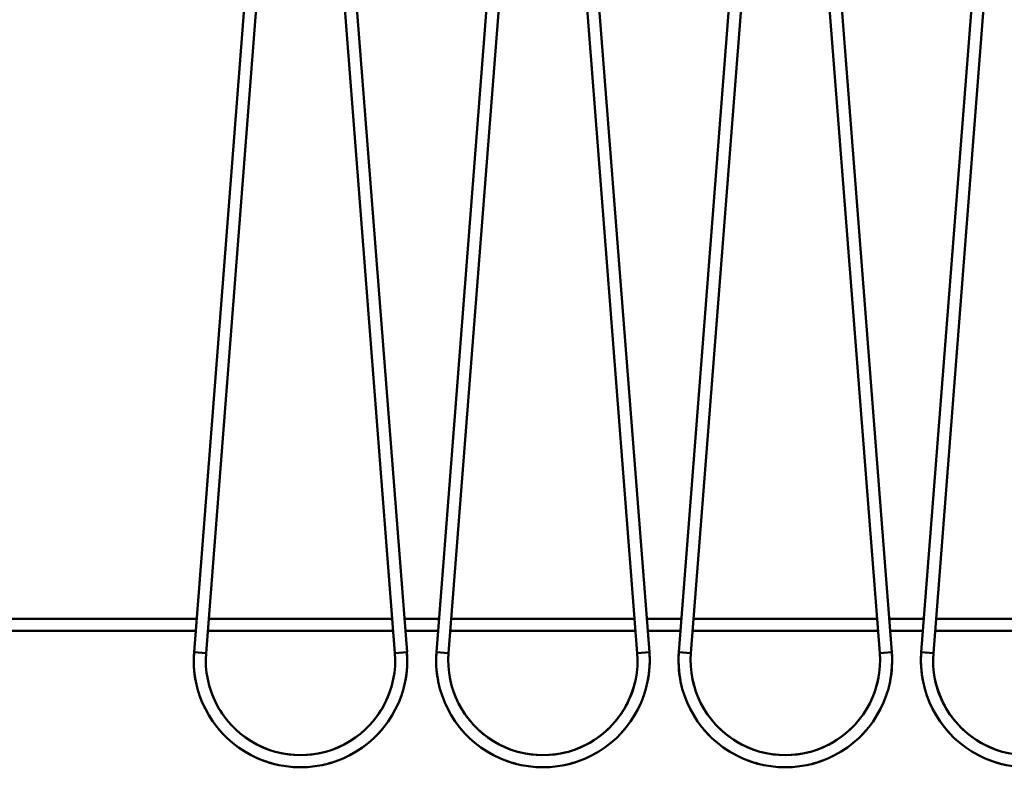
# Model space of a CAD drawing. Units: millimetres. Extents: x 0 to 29700, y 0 to 21000.
# Drawn here: x 13806 to 14455, y 16135 to 16628 of the extents above; entities that cross this region are included whole.
import ezdxf

# ---------------------------------------------------------------- set-up
doc = ezdxf.new("R2010")
doc.units = ezdxf.units.MM
doc.header["$MEASUREMENT"] = 0
doc.layers.add('(1) Shape lines', color=7, linetype='Continuous', lineweight=35)

# ---------------------------------------------------------------- blocks, each defined once
blk = doc.blocks.new('MACRO_12_aefe1469-5595-4467-bcd3-227f13cb7f05')
at = {"layer": '(1) Shape lines', "color": 7, "linetype": 'Continuous', "lineweight": 50, "ltscale": 150}
for p, q in [((-2689.39, 5280.98), (-2636.79, 5956.15)), ((-2628.81, 5955.52), (-2681.41, 5280.35)), ((-2556.79, 5280.35), (-2609.39, 5955.52)), ((-2601.41, 5956.15), (-2548.81, 5280.98)), ((-2529.39, 5280.98), (-2476.79, 5956.15)), ((-2468.81, 5955.52), (-2521.41, 5280.35)), ((-2396.79, 5280.35), (-2449.39, 5955.52)), ((-2441.41, 5956.15), (-2388.81, 5280.98)), ((-2369.39, 5280.98), (-2316.79, 5956.15)), ((-2308.81, 5955.52), (-2361.41, 5280.35)), ((-2236.79, 5280.35), (-2289.39, 5955.52)), ((-2281.41, 5956.15), (-2228.81, 5280.98)), ((-2209.39, 5280.98), (-2156.79, 5956.15)), ((-2148.81, 5955.52), (-2201.41, 5280.35)), ((-2687.67, 5303), (-10000, 5303)), ((-2558.55, 5303), (-2679.65, 5303)), ((-2527.67, 5303), (-2550.53, 5303)), ((-2398.55, 5303), (-2519.65, 5303)), ((-2367.67, 5303), (-2390.53, 5303)), ((-2238.55, 5303), (-2359.65, 5303)), ((-2207.67, 5303), (-2230.53, 5303)), ((-2078.55, 5303), (-2199.65, 5303)), ((-10000, 5295), (-2688.29, 5295)), ((-2680.27, 5295), (-2557.93, 5295)), ((-2549.91, 5295), (-2528.29, 5295)), ((-2520.27, 5295), (-2397.93, 5295)), ((-2389.91, 5295), (-2368.29, 5295)), ((-2360.27, 5295), (-2237.93, 5295)), ((-2229.91, 5295), (-2208.29, 5295)), ((-2200.27, 5295), (-2077.93, 5295))]:
    blk.add_line(p, q, dxfattribs=at)
for points in [[(-2689.39, 5280.98), (-2681.41, 5280.35), (-2681.41, 5280.35)], [(-2681.41, 5280.35), (-2681.41, 5280.35), (-2681.41, 5280.35)], [(-2681.41, 5280.35), (-2681.41, 5280.35), (-2681.41, 5280.35)], [(-2681.41, 5280.35), (-2681.41, 5280.35), (-2681.41, 5280.35)], [(-2548.81, 5280.98), (-2556.79, 5280.35), (-2556.79, 5280.35)], [(-2556.79, 5280.35), (-2556.79, 5280.35), (-2556.79, 5280.35)], [(-2556.79, 5280.35), (-2556.79, 5280.35), (-2556.79, 5280.35)], [(-2556.79, 5280.35), (-2556.79, 5280.35), (-2556.79, 5280.35)], [(-2529.39, 5280.98), (-2521.41, 5280.35), (-2521.41, 5280.35)], [(-2521.41, 5280.35), (-2521.41, 5280.35), (-2521.41, 5280.35)], [(-2521.41, 5280.35), (-2521.41, 5280.35), (-2521.41, 5280.35)], [(-2521.41, 5280.35), (-2521.41, 5280.35), (-2521.41, 5280.35)], [(-2388.81, 5280.98), (-2388.81, 5280.98), (-2396.79, 5280.35)], [(-2388.81, 5280.98), (-2388.81, 5280.98), (-2388.81, 5280.98)], [(-2388.81, 5280.98), (-2388.81, 5280.98), (-2388.81, 5280.98)], [(-2388.81, 5280.98), (-2388.81, 5280.98), (-2388.81, 5280.98)], [(-2388.81, 5280.98), (-2388.81, 5280.98), (-2388.81, 5280.98)], [(-2388.81, 5280.98), (-2388.81, 5280.98), (-2388.81, 5280.98)], [(-2388.81, 5280.98), (-2388.81, 5280.98), (-2388.81, 5280.98)], [(-2388.81, 5280.98), (-2388.81, 5280.98), (-2388.81, 5280.98)], [(-2388.81, 5280.98), (-2388.81, 5280.98), (-2388.81, 5280.98)], [(-2369.39, 5280.98), (-2369.39, 5280.98), (-2369.39, 5280.98)], [(-2369.39, 5280.98), (-2369.39, 5280.98), (-2369.39, 5280.98)], [(-2369.39, 5280.98), (-2369.39, 5280.98), (-2361.41, 5280.35)], [(-2369.39, 5280.98), (-2369.39, 5280.98), (-2369.39, 5280.98)], [(-2369.39, 5280.98), (-2369.39, 5280.98), (-2369.39, 5280.98)], [(-2369.39, 5280.98), (-2369.39, 5280.98), (-2369.39, 5280.98)], [(-2369.39, 5280.98), (-2369.39, 5280.98), (-2369.39, 5280.98)], [(-2369.39, 5280.98), (-2369.39, 5280.98), (-2369.39, 5280.98)], [(-2369.39, 5280.98), (-2369.39, 5280.98), (-2369.39, 5280.98)], [(-2228.81, 5280.98), (-2228.81, 5280.98), (-2236.79, 5280.35)], [(-2228.81, 5280.98), (-2228.81, 5280.98), (-2228.81, 5280.98)], [(-2228.81, 5280.98), (-2228.81, 5280.98), (-2228.81, 5280.98)], [(-2228.81, 5280.98), (-2228.81, 5280.98), (-2228.81, 5280.98)], [(-2228.81, 5280.98), (-2228.81, 5280.98), (-2228.81, 5280.98)], [(-2228.81, 5280.98), (-2228.81, 5280.98), (-2228.81, 5280.98)], [(-2228.81, 5280.98), (-2228.81, 5280.98), (-2228.81, 5280.98)], [(-2228.81, 5280.98), (-2228.81, 5280.98), (-2228.81, 5280.98)], [(-2228.81, 5280.98), (-2228.81, 5280.98), (-2228.81, 5280.98)], [(-2209.39, 5280.98), (-2209.39, 5280.98), (-2209.39, 5280.98)], [(-2209.39, 5280.98), (-2209.39, 5280.98), (-2209.39, 5280.98)], [(-2209.39, 5280.98), (-2209.39, 5280.98), (-2201.41, 5280.35)], [(-2209.39, 5280.98), (-2209.39, 5280.98), (-2209.39, 5280.98)], [(-2209.39, 5280.98), (-2209.39, 5280.98), (-2209.39, 5280.98)], [(-2209.39, 5280.98), (-2209.39, 5280.98), (-2209.39, 5280.98)], [(-2209.39, 5280.98), (-2209.39, 5280.98), (-2209.39, 5280.98)], [(-2209.39, 5280.98), (-2209.39, 5280.98), (-2209.39, 5280.98)], [(-2209.39, 5280.98), (-2209.39, 5280.98), (-2209.39, 5280.98)]]:
    blk.add_lwpolyline(points, dxfattribs=at)
for centre, radius, start, end in [((-2619.1, 5275.5), 70.5, 175.54544, 190.85484), ((-2619.1, 5275.5), 70.5, 175.54544, 4.45456), ((-2619.1, 5275.5), 70.5, 175.54544, 190.85484), ((-2619.1, 5275.5), 70.5, 175.54544, 190.85484), ((-2619.1, 5275.5), 62.5, 175.54544, 4.45456), ((-2619.1, 5275.5), 70.5, 349.14516, 4.45456), ((-2619.1, 5275.5), 70.5, 349.14516, 4.45456), ((-2619.1, 5275.5), 70.5, 349.14516, 4.45456), ((-2459.1, 5275.5), 70.5, 175.54544, 190.85484), ((-2459.1, 5275.5), 70.5, 175.54544, 4.45456), ((-2459.1, 5275.5), 70.5, 175.54544, 190.85484), ((-2459.1, 5275.5), 70.5, 175.54544, 190.85484), ((-2459.1, 5275.5), 62.5, 175.54544, 4.45456), ((-2459.1, 5275.5), 70.5, 349.14509, 4.45456), ((-2459.1, 5275.5), 70.5, 349.14509, 4.45456), ((-2459.1, 5275.5), 70.5, 349.14509, 4.45456), ((-2299.1, 5275.5), 70.5, 175.54544, 4.45456), ((-2299.1, 5275.5), 70.5, 175.54544, 190.85491), ((-2299.1, 5275.5), 70.5, 175.54544, 190.85491), ((-2299.1, 5275.5), 70.5, 175.54544, 190.85491), ((-2299.1, 5275.5), 62.5, 175.54544, 4.45456), ((-2299.1, 5275.5), 70.5, 349.14509, 4.45456), ((-2299.1, 5275.5), 70.5, 349.14509, 4.45456), ((-2299.1, 5275.5), 70.5, 349.14509, 4.45456), ((-2139.1, 5275.5), 70.5, 175.54544, 190.85491), ((-2139.1, 5275.5), 70.5, 175.54544, 4.45456), ((-2139.1, 5275.5), 70.5, 175.54544, 190.85491), ((-2139.1, 5275.5), 70.5, 175.54544, 190.85491), ((-2139.1, 5275.5), 62.5, 175.54544, 4.45456), ((-2619.1, 5275.5), 70.5, 186.76528, 189.07734), ((-2619.1, 5275.5), 70.5, 186.76528, 189.07734), ((-2619.1, 5275.5), 70.5, 186.76528, 189.07734), ((-2619.1, 5275.5), 70.5, 186.76528, 189.07734), ((-2619.1, 5275.5), 70.5, 186.76528, 189.07734), ((-2619.1, 5275.5), 70.5, 350.92266, 353.23472), ((-2619.1, 5275.5), 70.5, 350.92266, 353.23472), ((-2619.1, 5275.5), 70.5, 350.92266, 353.23472), ((-2619.1, 5275.5), 70.5, 350.92266, 353.23472), ((-2619.1, 5275.5), 70.5, 350.92266, 353.23472), ((-2459.1, 5275.5), 70.5, 186.76528, 189.07734), ((-2459.1, 5275.5), 70.5, 186.76528, 189.07734), ((-2459.1, 5275.5), 70.5, 186.76528, 189.07734), ((-2459.1, 5275.5), 70.5, 186.76528, 189.07734), ((-2459.1, 5275.5), 70.5, 186.76528, 189.07734), ((-2459.1, 5275.5), 70.5, 350.92239, 353.23528), ((-2459.1, 5275.5), 70.5, 350.92239, 353.23528), ((-2459.1, 5275.5), 70.5, 350.92239, 353.23528), ((-2459.1, 5275.5), 70.5, 350.92239, 353.23528), ((-2459.1, 5275.5), 70.5, 350.92239, 353.23528), ((-2299.1, 5275.5), 70.5, 186.76472, 189.07761), ((-2299.1, 5275.5), 70.5, 186.76472, 189.07761), ((-2299.1, 5275.5), 70.5, 186.76472, 189.07761), ((-2299.1, 5275.5), 70.5, 186.76472, 189.07761), ((-2299.1, 5275.5), 70.5, 186.76472, 189.07761), ((-2299.1, 5275.5), 70.5, 350.92239, 353.23528), ((-2299.1, 5275.5), 70.5, 350.92239, 353.23528), ((-2299.1, 5275.5), 70.5, 350.92239, 353.23528), ((-2299.1, 5275.5), 70.5, 350.92239, 353.23528), ((-2299.1, 5275.5), 70.5, 350.92239, 353.23528), ((-2139.1, 5275.5), 70.5, 186.76472, 189.07761), ((-2139.1, 5275.5), 70.5, 186.76472, 189.07761), ((-2139.1, 5275.5), 70.5, 186.76472, 189.07761), ((-2139.1, 5275.5), 70.5, 186.76472, 189.07761), ((-2139.1, 5275.5), 70.5, 186.76472, 189.07761), ((-2619.1, 5275.5), 62.5, 190.73032, 219.48091), ((-2619.1, 5275.5), 62.5, 190.73032, 219.48091), ((-2619.1, 5275.5), 62.5, 190.73032, 219.48091), ((-2619.1, 5275.5), 62.5, 190.73032, 219.48091), ((-2619.1, 5275.5), 62.5, 190.73032, 219.48091), ((-2619.1, 5275.5), 62.5, 190.73032, 219.48091), ((-2619.1, 5275.5), 62.5, 190.73032, 219.48091), ((-2619.1, 5275.5), 62.5, 190.73032, 219.48091), ((-2619.1, 5275.5), 62.5, 320.51909, 349.26968), ((-2619.1, 5275.5), 62.5, 320.51909, 349.26968), ((-2619.1, 5275.5), 62.5, 320.51909, 349.26968), ((-2619.1, 5275.5), 62.5, 320.51909, 349.26968), ((-2619.1, 5275.5), 62.5, 320.51909, 349.26968), ((-2619.1, 5275.5), 62.5, 320.51909, 349.26968), ((-2619.1, 5275.5), 62.5, 320.51909, 349.26968), ((-2619.1, 5275.5), 62.5, 320.51909, 349.26968), ((-2459.1, 5275.5), 62.5, 190.73032, 219.48089), ((-2459.1, 5275.5), 62.5, 190.73032, 219.48089), ((-2459.1, 5275.5), 62.5, 190.73032, 219.48089), ((-2459.1, 5275.5), 62.5, 190.73032, 219.48089), ((-2459.1, 5275.5), 62.5, 190.73032, 219.48089), ((-2459.1, 5275.5), 62.5, 190.73032, 219.48089), ((-2459.1, 5275.5), 62.5, 190.73032, 219.48089), ((-2459.1, 5275.5), 62.5, 190.73032, 219.48089), ((-2459.1, 5275.5), 62.5, 320.51894, 349.26985), ((-2459.1, 5275.5), 62.5, 320.51894, 349.26985), ((-2459.1, 5275.5), 62.5, 320.51894, 349.26985), ((-2459.1, 5275.5), 62.5, 320.51894, 349.26985), ((-2459.1, 5275.5), 62.5, 320.51894, 349.26985), ((-2459.1, 5275.5), 62.5, 320.51894, 349.26985), ((-2459.1, 5275.5), 62.5, 320.51894, 349.26985), ((-2459.1, 5275.5), 62.5, 320.51894, 349.26985), ((-2299.1, 5275.5), 62.5, 190.73015, 219.48106), ((-2299.1, 5275.5), 62.5, 190.73015, 219.48106), ((-2299.1, 5275.5), 62.5, 190.73015, 219.48106), ((-2299.1, 5275.5), 62.5, 190.73015, 219.48106), ((-2299.1, 5275.5), 62.5, 190.73015, 219.48106), ((-2299.1, 5275.5), 62.5, 190.73015, 219.48106), ((-2299.1, 5275.5), 62.5, 190.73015, 219.48106), ((-2299.1, 5275.5), 62.5, 190.73015, 219.48106), ((-2299.1, 5275.5), 62.5, 320.51894, 349.26985), ((-2299.1, 5275.5), 62.5, 320.51894, 349.26985), ((-2299.1, 5275.5), 62.5, 320.51894, 349.26985), ((-2299.1, 5275.5), 62.5, 320.51894, 349.26985), ((-2299.1, 5275.5), 62.5, 320.51894, 349.26985), ((-2299.1, 5275.5), 62.5, 320.51894, 349.26985), ((-2299.1, 5275.5), 62.5, 320.51894, 349.26985), ((-2299.1, 5275.5), 62.5, 320.51894, 349.26985), ((-2139.1, 5275.5), 62.5, 190.73015, 219.48106), ((-2139.1, 5275.5), 62.5, 190.73015, 219.48106), ((-2139.1, 5275.5), 62.5, 190.73015, 219.48106), ((-2139.1, 5275.5), 62.5, 190.73015, 219.48106), ((-2139.1, 5275.5), 62.5, 190.73015, 219.48106), ((-2139.1, 5275.5), 62.5, 190.73015, 219.48106), ((-2139.1, 5275.5), 62.5, 190.73015, 219.48106), ((-2139.1, 5275.5), 62.5, 190.73015, 219.48106), ((-2619.1, 5275.5), 62.5, 224.29028, 249.86347), ((-2619.1, 5275.5), 62.5, 224.29028, 249.86347), ((-2619.1, 5275.5), 62.5, 224.29028, 249.86347), ((-2619.1, 5275.5), 62.5, 224.29028, 249.86347), ((-2619.1, 5275.5), 62.5, 224.29028, 249.86347), ((-2619.1, 5275.5), 62.5, 224.29028, 249.86347), ((-2619.1, 5275.5), 62.5, 224.29028, 249.86347), ((-2619.1, 5275.5), 62.5, 224.29028, 249.86347), ((-2619.1, 5275.5), 62.5, 290.13653, 315.70972), ((-2619.1, 5275.5), 62.5, 290.13653, 315.70972), ((-2619.1, 5275.5), 62.5, 290.13653, 315.70972), ((-2619.1, 5275.5), 62.5, 290.13653, 315.70972), ((-2619.1, 5275.5), 62.5, 290.13653, 315.70972), ((-2619.1, 5275.5), 62.5, 290.13653, 315.70972), ((-2619.1, 5275.5), 62.5, 290.13653, 315.70972), ((-2619.1, 5275.5), 62.5, 290.13653, 315.70972), ((-2459.1, 5275.5), 62.5, 224.29044, 249.86338), ((-2459.1, 5275.5), 62.5, 224.29044, 249.86338), ((-2459.1, 5275.5), 62.5, 224.29044, 249.86338), ((-2459.1, 5275.5), 62.5, 224.29044, 249.86338), ((-2459.1, 5275.5), 62.5, 224.29044, 249.86338), ((-2459.1, 5275.5), 62.5, 224.29044, 249.86338), ((-2459.1, 5275.5), 62.5, 224.29044, 249.86338), ((-2459.1, 5275.5), 62.5, 224.29044, 249.86338), ((-2459.1, 5275.5), 62.5, 290.13662, 315.70986), ((-2459.1, 5275.5), 62.5, 290.13662, 315.70986), ((-2459.1, 5275.5), 62.5, 290.13662, 315.70986), ((-2459.1, 5275.5), 62.5, 290.13662, 315.70986), ((-2459.1, 5275.5), 62.5, 290.13662, 315.70986), ((-2459.1, 5275.5), 62.5, 290.13662, 315.70986), ((-2459.1, 5275.5), 62.5, 290.13662, 315.70986), ((-2459.1, 5275.5), 62.5, 290.13662, 315.70986), ((-2299.1, 5275.5), 62.5, 224.29014, 249.86338), ((-2299.1, 5275.5), 62.5, 224.29014, 249.86338), ((-2299.1, 5275.5), 62.5, 224.29014, 249.86338), ((-2299.1, 5275.5), 62.5, 224.29014, 249.86338), ((-2299.1, 5275.5), 62.5, 224.29014, 249.86338), ((-2299.1, 5275.5), 62.5, 224.29014, 249.86338), ((-2299.1, 5275.5), 62.5, 224.29014, 249.86338), ((-2299.1, 5275.5), 62.5, 224.29014, 249.86338), ((-2299.1, 5275.5), 62.5, 290.13662, 315.70986), ((-2299.1, 5275.5), 62.5, 290.13662, 315.70986), ((-2299.1, 5275.5), 62.5, 290.13662, 315.70986), ((-2299.1, 5275.5), 62.5, 290.13662, 315.70986), ((-2299.1, 5275.5), 62.5, 290.13662, 315.70986), ((-2299.1, 5275.5), 62.5, 290.13662, 315.70986), ((-2299.1, 5275.5), 62.5, 290.13662, 315.70986), ((-2299.1, 5275.5), 62.5, 290.13662, 315.70986), ((-2139.1, 5275.5), 62.5, 224.29014, 249.86338), ((-2139.1, 5275.5), 62.5, 224.29014, 249.86338), ((-2139.1, 5275.5), 62.5, 224.29014, 249.86338), ((-2139.1, 5275.5), 62.5, 224.29014, 249.86338), ((-2139.1, 5275.5), 62.5, 224.29014, 249.86338), ((-2139.1, 5275.5), 62.5, 224.29014, 249.86338), ((-2139.1, 5275.5), 62.5, 224.29014, 249.86338), ((-2139.1, 5275.5), 62.5, 224.29014, 249.86338), ((-2619.1, 5275.5), 70.5, 219.34596, 224.61266), ((-2619.1, 5275.5), 70.5, 219.34596, 224.61266), ((-2619.1, 5275.5), 70.5, 219.34596, 224.61266), ((-2619.1, 5275.5), 70.5, 220.02238, 221.96316), ((-2619.1, 5275.5), 70.5, 220.02238, 221.96316), ((-2619.1, 5275.5), 70.5, 220.02238, 221.96316), ((-2619.1, 5275.5), 70.5, 220.02238, 221.96316), ((-2619.1, 5275.5), 70.5, 220.02238, 221.96316), ((-2619.1, 5275.5), 70.5, 315.38734, 320.65404), ((-2619.1, 5275.5), 70.5, 315.38734, 320.65404), ((-2619.1, 5275.5), 70.5, 315.38734, 320.65404), ((-2619.1, 5275.5), 70.5, 318.03684, 319.97762), ((-2619.1, 5275.5), 70.5, 318.03684, 319.97762), ((-2619.1, 5275.5), 70.5, 318.03684, 319.97762), ((-2619.1, 5275.5), 70.5, 318.03684, 319.97762), ((-2619.1, 5275.5), 70.5, 318.03684, 319.97762), ((-2459.1, 5275.5), 70.5, 219.34596, 224.61266), ((-2459.1, 5275.5), 70.5, 219.34596, 224.61266), ((-2459.1, 5275.5), 70.5, 219.34596, 224.61266), ((-2459.1, 5275.5), 70.5, 220.02238, 221.96316), ((-2459.1, 5275.5), 70.5, 220.02238, 221.96316), ((-2459.1, 5275.5), 70.5, 220.02238, 221.96316), ((-2459.1, 5275.5), 70.5, 220.02238, 221.96316), ((-2459.1, 5275.5), 70.5, 220.02238, 221.96316), ((-2459.1, 5275.5), 70.5, 315.38734, 320.65404), ((-2459.1, 5275.5), 70.5, 315.38734, 320.65404), ((-2459.1, 5275.5), 70.5, 315.38734, 320.65404), ((-2459.1, 5275.5), 70.5, 318.03684, 319.97762), ((-2459.1, 5275.5), 70.5, 318.03684, 319.97762), ((-2459.1, 5275.5), 70.5, 318.03684, 319.97762), ((-2459.1, 5275.5), 70.5, 318.03684, 319.97762), ((-2459.1, 5275.5), 70.5, 318.03684, 319.97762), ((-2299.1, 5275.5), 70.5, 219.34596, 224.61266), ((-2299.1, 5275.5), 70.5, 219.34596, 224.61266), ((-2299.1, 5275.5), 70.5, 219.34596, 224.61266), ((-2299.1, 5275.5), 70.5, 220.02238, 221.96316), ((-2299.1, 5275.5), 70.5, 220.02238, 221.96316), ((-2299.1, 5275.5), 70.5, 220.02238, 221.96316), ((-2299.1, 5275.5), 70.5, 220.02238, 221.96316), ((-2299.1, 5275.5), 70.5, 220.02238, 221.96316), ((-2299.1, 5275.5), 70.5, 315.38734, 320.65404), ((-2299.1, 5275.5), 70.5, 315.38734, 320.65404), ((-2299.1, 5275.5), 70.5, 315.38734, 320.65404), ((-2299.1, 5275.5), 70.5, 318.03684, 319.97762), ((-2299.1, 5275.5), 70.5, 318.03684, 319.97762), ((-2299.1, 5275.5), 70.5, 318.03684, 319.97762), ((-2299.1, 5275.5), 70.5, 318.03684, 319.97762), ((-2299.1, 5275.5), 70.5, 318.03684, 319.97762), ((-2139.1, 5275.5), 70.5, 219.34596, 224.61266), ((-2139.1, 5275.5), 70.5, 219.34596, 224.61266), ((-2139.1, 5275.5), 70.5, 219.34596, 224.61266), ((-2139.1, 5275.5), 70.5, 220.02238, 221.96316), ((-2139.1, 5275.5), 70.5, 220.02238, 221.96316), ((-2139.1, 5275.5), 70.5, 220.02238, 221.96316), ((-2139.1, 5275.5), 70.5, 220.02238, 221.96316), ((-2139.1, 5275.5), 70.5, 220.02238, 221.96316), ((-2619.1, 5275.5), 62.5, 255.7119, 284.2881), ((-2619.1, 5275.5), 62.5, 255.7119, 284.2881), ((-2619.1, 5275.5), 62.5, 255.7119, 284.2881), ((-2619.1, 5275.5), 62.5, 255.7119, 284.2881), ((-2619.1, 5275.5), 62.5, 255.7119, 284.2881), ((-2619.1, 5275.5), 62.5, 255.7119, 284.2881), ((-2619.1, 5275.5), 62.5, 255.7119, 284.2881), ((-2619.1, 5275.5), 62.5, 255.7119, 284.2881), ((-2459.1, 5275.5), 62.5, 255.71192, 284.28808), ((-2459.1, 5275.5), 62.5, 255.71192, 284.28808), ((-2459.1, 5275.5), 62.5, 255.71192, 284.28808), ((-2459.1, 5275.5), 62.5, 255.71192, 284.28808), ((-2459.1, 5275.5), 62.5, 255.71192, 284.28808), ((-2459.1, 5275.5), 62.5, 255.71192, 284.28808), ((-2459.1, 5275.5), 62.5, 255.71192, 284.28808), ((-2459.1, 5275.5), 62.5, 255.71192, 284.28808), ((-2299.1, 5275.5), 62.5, 255.71192, 284.28808), ((-2299.1, 5275.5), 62.5, 255.71192, 284.28808), ((-2299.1, 5275.5), 62.5, 255.71192, 284.28808), ((-2299.1, 5275.5), 62.5, 255.71192, 284.28808), ((-2299.1, 5275.5), 62.5, 255.71192, 284.28808), ((-2299.1, 5275.5), 62.5, 255.71192, 284.28808), ((-2299.1, 5275.5), 62.5, 255.71192, 284.28808), ((-2299.1, 5275.5), 62.5, 255.71192, 284.28808), ((-2619.1, 5275.5), 70.5, 249.59339, 255.85944), ((-2619.1, 5275.5), 70.5, 249.59339, 255.85944), ((-2619.1, 5275.5), 70.5, 249.59339, 255.85944), ((-2619.1, 5275.5), 70.5, 252.6464, 254.68494), ((-2619.1, 5275.5), 70.5, 252.6464, 254.68494), ((-2619.1, 5275.5), 70.5, 252.6464, 254.68494), ((-2619.1, 5275.5), 70.5, 252.6464, 254.68494), ((-2619.1, 5275.5), 70.5, 252.6464, 254.68494), ((-2619.1, 5275.5), 70.5, 284.14056, 290.40661), ((-2619.1, 5275.5), 70.5, 284.14056, 290.40661), ((-2619.1, 5275.5), 70.5, 284.14056, 290.40661), ((-2619.1, 5275.5), 70.5, 285.31506, 287.3536), ((-2619.1, 5275.5), 70.5, 285.31506, 287.3536), ((-2619.1, 5275.5), 70.5, 285.31506, 287.3536), ((-2619.1, 5275.5), 70.5, 285.31506, 287.3536), ((-2619.1, 5275.5), 70.5, 285.31506, 287.3536), ((-2459.1, 5275.5), 70.5, 249.59329, 255.85952), ((-2459.1, 5275.5), 70.5, 249.59329, 255.85952), ((-2459.1, 5275.5), 70.5, 249.59329, 255.85952), ((-2459.1, 5275.5), 70.5, 252.64643, 254.68495), ((-2459.1, 5275.5), 70.5, 252.64643, 254.68495), ((-2459.1, 5275.5), 70.5, 252.64643, 254.68495), ((-2459.1, 5275.5), 70.5, 252.64643, 254.68495), ((-2459.1, 5275.5), 70.5, 252.64643, 254.68495), ((-2459.1, 5275.5), 70.5, 284.14048, 290.40671), ((-2459.1, 5275.5), 70.5, 284.14048, 290.40671), ((-2459.1, 5275.5), 70.5, 284.14048, 290.40671), ((-2459.1, 5275.5), 70.5, 285.31505, 287.35357), ((-2459.1, 5275.5), 70.5, 285.31505, 287.35357), ((-2459.1, 5275.5), 70.5, 285.31505, 287.35357), ((-2459.1, 5275.5), 70.5, 285.31505, 287.35357), ((-2459.1, 5275.5), 70.5, 285.31505, 287.35357), ((-2299.1, 5275.5), 70.5, 249.59329, 255.85952), ((-2299.1, 5275.5), 70.5, 249.59329, 255.85952), ((-2299.1, 5275.5), 70.5, 249.59329, 255.85952), ((-2299.1, 5275.5), 70.5, 252.64643, 254.68495), ((-2299.1, 5275.5), 70.5, 252.64643, 254.68495), ((-2299.1, 5275.5), 70.5, 252.64643, 254.68495), ((-2299.1, 5275.5), 70.5, 252.64643, 254.68495), ((-2299.1, 5275.5), 70.5, 252.64643, 254.68495), ((-2299.1, 5275.5), 70.5, 284.14048, 290.40671), ((-2299.1, 5275.5), 70.5, 284.14048, 290.40671), ((-2299.1, 5275.5), 70.5, 284.14048, 290.40671), ((-2299.1, 5275.5), 70.5, 285.31505, 287.35357), ((-2299.1, 5275.5), 70.5, 285.31505, 287.35357), ((-2299.1, 5275.5), 70.5, 285.31505, 287.35357), ((-2299.1, 5275.5), 70.5, 285.31505, 287.35357), ((-2299.1, 5275.5), 70.5, 285.31505, 287.35357), ((-2139.1, 5275.5), 70.5, 249.59329, 255.85952), ((-2139.1, 5275.5), 70.5, 249.59329, 255.85952), ((-2139.1, 5275.5), 70.5, 249.59329, 255.85952), ((-2139.1, 5275.5), 70.5, 252.64643, 254.68495), ((-2139.1, 5275.5), 70.5, 252.64643, 254.68495), ((-2139.1, 5275.5), 70.5, 252.64643, 254.68495), ((-2139.1, 5275.5), 70.5, 252.64643, 254.68495), ((-2139.1, 5275.5), 70.5, 252.64643, 254.68495)]:
    blk.add_arc(centre, radius, start, end, dxfattribs=at)

msp = doc.modelspace()

# ---------------------------------------------------------------- block references
at = {"color": 7, "linetype": 'ByBlock', "rotation": 360}
msp.add_blockref('MACRO_12_aefe1469-5595-4467-bcd3-227f13cb7f05', (16610, 10929.9), dxfattribs=at)

doc.saveas('drawing.dxf')
